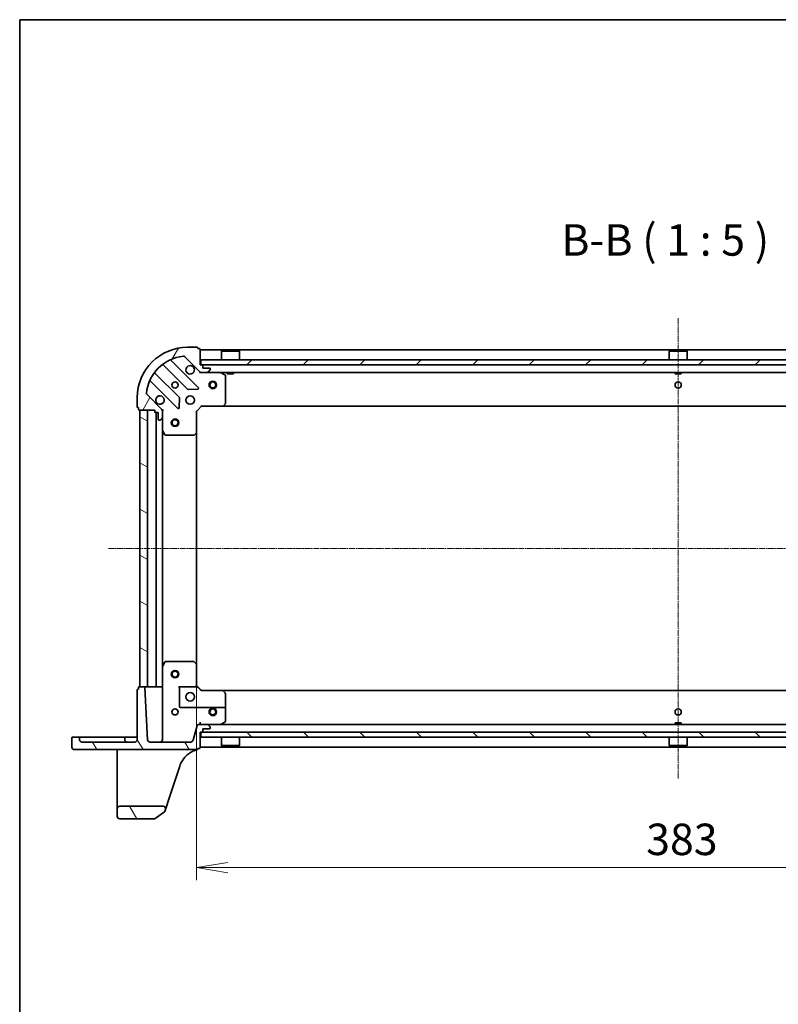
# Model space of a CAD drawing. Units: millimetres. Extents: x 0 to 8466, y 0 to 1405.
# Drawn here: x 205 to 507, y 1013 to 1405 of the extents above; entities that cross this region are included whole.
import ezdxf

# ---------------------------------------------------------------- set-up
doc = ezdxf.new("R2010")
doc.units = ezdxf.units.MM
doc.header["$LTSCALE"] = 0.5
doc.linetypes.add('CHAIN', pattern=[0.35429999999999995, 0.2362, -0.0295, 0.0591, -0.0295])
doc.layers.get('Defpoints').update_dxf_attribs({"lineweight": 25})
for name, color, linetype, lineweight in [('Border (ISO)', 7, 'Continuous', 35), ('Centerline (ISO)', 131, 'Continuous', 18), ('Dimension (ISO)', 7, 'Continuous', 18), ('Dimension (ISO) @ 1', 7, 'Continuous', 18), ('Hatch (ISO)', 1, 'Continuous', 18), ('Symbol (ISO)', 7, 'Continuous', 18), ('Visible (ISO)', 7, 'Continuous', 35)]:
    doc.layers.add(name, color=color, linetype=linetype, lineweight=lineweight)
doc.styles.add('Note Text (TK)', font='MS PGothic.ttf')
doc.dimstyles.new('Default - Method 1b (TK)', dxfattribs={"dimscale": 0.5, "dimtxt": 2.5, "dimasz": 2.5, "dimexe": 1, "dimexo": 1.499999999999999, "dimgap": 1, "dimtad": 1, "dimrnd": 1e-08, "dimdsep": 46, "dimtxsty": 'Note Text (TK)', "dimblk": 'OPEN', "dimcen": 0.09, "dimdle": 5, "dimclrd": 100, "dimclre": 100, "dimclrt": 7, "dimadec": 1, "dimazin": 1, "dimtfac": 1, "dimtmove": 0, "dimatfit": 3, "dimldrblk": 'OPEN', "dimfxl": 1, "dimtolj": 1, "dimlwd": -1, "dimlwe": -1, "dimarcsym": 0})
pattern_1 = [(120.00017538262, (132.9999999999999, -40.00000000000004), (-13.74812898829296, -7.937542083117345), [])]

# ---------------------------------------------------------------- blocks, each defined once
blk = doc.blocks.new('図面枠 tk図枠')
at = {"layer": 'Border (ISO)'}
for q in [(405.4999999999999, 289), (14.50000000000001, 8.000000000000007)]:
    blk.add_line((14.49999999999999, 289), q, dxfattribs=at)
blk = doc.blocks.new('_Open')
at = {"color": 0, "linetype": 'ByBlock', "lineweight": -2}
for p, q in [((-1, 0.1666666666666666), (0, 0)), ((-1, -0.1666666666666666), (0, 0)), ((0, 0), (-1, 0))]:
    blk.add_line(p, q, dxfattribs=at)
blk = doc.blocks.new('*D27')
at = {"layer": 'Defpoints', "color": 0}
for p in [(275.7602693752946, 1148.697976932214), (658.7602693752948, 1148.697976932205), (658.7602693752948, 1067.822585142484)]:
    blk.add_point(p, dxfattribs=at)
at = {"layer": 'Dimension (ISO)', "color": 100}
for p, q in [((275.7602693752946, 1141.197976932214), (275.7602693752946, 1062.822585142484)), ((658.7602693752948, 1141.197976932206), (658.7602693752948, 1062.822585142484)), ((288.2602693752946, 1067.822585142484), (646.2602693752948, 1067.822585142484))]:
    blk.add_line(p, q, dxfattribs=at)
at = {"layer": 'Dimension (ISO)', "color": 100, "xscale": 12.5, "yscale": 12.5, "zscale": 12.5, "rotation": 180}
blk.add_blockref('_Open', (275.7602693752946, 1067.822585142484), dxfattribs=at)
at = {"layer": 'Dimension (ISO)', "color": 100, "xscale": 12.5, "yscale": 12.5, "zscale": 12.5}
blk.add_blockref('_Open', (658.7602693752948, 1067.822585142484), dxfattribs=at)
at = {"layer": 'Dimension (ISO)', "color": 7, "insert": (454.5472011934735, 1079.072585142484), "char_height": 12.5, "attachment_point": 4, "style": 'Note Text (TK)'}
blk.add_mtext('\\A1;383', dxfattribs=at)

msp = doc.modelspace()

# ---------------------------------------------------------------- hatches: boundary and pattern name
at = {"layer": 'Hatch (ISO)'}
h = msp.add_hatch(dxfattribs=at)
h.set_pattern_fill('ANSI31', color=256, scale=127, angle=14.99997778074499, style=0)
h.set_pattern_definition([(59.999977780745, (132.9999999999999, -40.00000000000004), (-13.74815020692112, 7.937505331521658), [])])
edge = h.paths.add_edge_path()
edge.add_line((259.260269375297, 1249.761374397478), (259.2602693752969, 1249.061374397478))
edge.add_ellipse((259.5602693752969, 1249.061374397478), major_axis=(-5e-15, -0.299999999999998), ratio=1, start_angle=269.9999999999993, end_angle=360.000000000001)
edge.add_line((259.5602693752969, 1248.761374397478), (260.5602693752969, 1248.761374397478))
edge.add_line((260.5602693752969, 1248.761374397478), (260.5602693752969, 1246.061374397478))
edge.add_ellipse((260.8602693752969, 1246.061374397478), major_axis=(-7.2e-15, -0.299999999999998), ratio=1, start_angle=270.0000000000013, end_angle=360.0000000000014)
edge.add_line((260.8602693752969, 1245.761374397478), (261.0531625941103, 1245.761374397478))
edge.add_ellipse((261.0531625941103, 1246.261374397478), major_axis=(0.4999999999999984, -8.3e-15), ratio=1, start_angle=270.0000000000009, end_angle=314.9999999999981)
edge.add_line((261.4067159847036, 1245.907821006885), (262.1138227658902, 1246.614927788071))
edge.add_ellipse((261.7602693752969, 1246.968481178664), major_axis=(0.353553390593279, 0.3535533905932684), ratio=1, start_angle=270.0000000000059, end_angle=314.9999999999999)
edge.add_line((262.2602693752968, 1246.968481178664), (262.2602693752969, 1249.347160835105))
edge.add_ellipse((261.260269375297, 1249.347160835105), major_axis=(1.88e-14, 0.9999999999999943), ratio=1, start_angle=269.999999999999, end_angle=315.0000000000011)
edge.add_line((261.9673761564835, 1250.054267616291), (255.9893913771204, 1256.032252395654))
edge.add_ellipse((256.3429447677137, 1256.385805786248), major_axis=(-0.3535533905932676, 0.3535533905932768), ratio=1, start_angle=39.172893488881584, end_angle=89.99999999999858, ccw=False)
edge.add_ellipse((272.260269375297, 1254.761374397478), major_axis=(1.675194869669242, 16.41474100157032), ratio=1, start_angle=11.654213022238707, end_angle=90.00000000000011, ccw=False)
edge.add_ellipse((270.6358379865274, 1270.678699005061), major_axis=(0.4974163939869811, 0.0507634808990517), ratio=1, start_angle=39.1728934888788, end_angle=90.00000000000313, ccw=False)
edge.add_line((270.9893913771207, 1271.032252395654), (276.9673761564837, 1265.054267616291))
edge.add_ellipse((277.6744829376703, 1265.761374397478), major_axis=(0.707106781186538, -0.7071067811865578), ratio=1, start_angle=270.0000000000008, end_angle=314.9999999999987)
edge.add_line((277.6744829376703, 1264.761374397478), (280.0531625941107, 1264.761374397478))
edge.add_ellipse((280.0531625941106, 1265.261374397477), major_axis=(0.5000000000000006, -8.3e-15), ratio=1, start_angle=270.0000000000009, end_angle=314.9999999999995)
edge.add_line((280.406715984704, 1264.907821006884), (281.1138227658905, 1265.614927788071))
edge.add_ellipse((280.7602693752972, 1265.968481178664), major_axis=(0.3535533905932811, 0.3535533905932695), ratio=1, start_angle=269.9999999999995, end_angle=315.000000000001)
edge.add_line((281.2602693752972, 1265.968481178664), (281.2602693752972, 1266.161374397478))
edge.add_ellipse((280.9602693752972, 1266.161374397478), major_axis=(7.2e-15, 0.299999999999998), ratio=1, start_angle=270.0000000000013, end_angle=360.0000000000014)
edge.add_line((280.9602693752972, 1266.461374397477), (278.2602693752973, 1266.461374397477))
edge.add_line((278.2602693752972, 1266.461374397477), (278.2602693752972, 1267.461374397477))
edge.add_ellipse((277.9602693752972, 1267.461374397477), major_axis=(7.2e-15, 0.3000000000000003), ratio=1, start_angle=270.0000000000013, end_angle=360.0000000000014)
edge.add_line((277.9602693752972, 1267.761374397477), (277.2602693752973, 1267.761374397477))
edge.add_line((277.2602693752973, 1267.761374397477), (277.2602693752974, 1273.961374397477))
edge.add_ellipse((276.9602693752974, 1273.961374397478), major_axis=(7.2e-15, 0.3000000000000003), ratio=1, start_angle=270.0000000000013, end_angle=360.0000000000014)
edge.add_line((276.9602693752974, 1274.261374397477), (276.2602693752974, 1274.261374397477))
edge.add_line((276.2602693752974, 1274.261374397477), (276.2602693752974, 1274.461374397478))
edge.add_ellipse((275.9602693752973, 1274.461374397477), major_axis=(7.2e-15, 0.3000000000000003), ratio=1, start_angle=270.0000000000013, end_angle=360.0000000000014)
edge.add_line((275.9602693752973, 1274.761374397478), (272.2602693752973, 1274.761374397478))
edge.add_ellipse((272.260269375297, 1254.761374397478), major_axis=(-20.00000000000001, 3.173e-13), ratio=1, start_angle=269.9999999999999, end_angle=360)
edge.add_line((252.2602693752971, 1254.761374397478), (252.260269375297, 1251.061374397478))
edge.add_ellipse((252.560269375297, 1251.061374397478), major_axis=(-5e-15, -0.299999999999998), ratio=1, start_angle=270.0000000000009, end_angle=360.000000000001)
edge.add_line((252.560269375297, 1250.761374397478), (252.760269375297, 1250.761374397478))
edge.add_line((252.760269375297, 1250.761374397478), (252.7602693752969, 1250.061374397478))
edge.add_ellipse((253.060269375297, 1250.061374397478), major_axis=(-7.2e-15, -0.299999999999998), ratio=1, start_angle=269.9999999999963, end_angle=360.0000000000014)
edge.add_line((253.060269375297, 1249.761374397478), (259.260269375297, 1249.761374397478))
h = msp.add_hatch(dxfattribs=at)
h.set_pattern_fill('ANSI31', color=256, scale=127, style=0)
h.set_pattern_definition([(45, (132.9999999999999, -40.00000000000004), (-11.22532015133644, 11.22532015133644), [])])
h.paths.add_polyline_path([(277.510269375299, 1269.761374397477), (277.5102693752989, 1267.761374397477), (657.010269375299, 1267.761374397467), (657.010269375299, 1269.761374397467)])
h = msp.add_hatch(dxfattribs=at)
h.set_pattern_fill('ANSI31', color=256, scale=127, angle=105.00024553567, style=0)
h.set_pattern_definition([(150.00024553567, (132.9999999999999, -40.00000000000004), (-7.937441083510292, -13.74818730036083), [])])
h.paths.add_polyline_path([(253.2602693752933, 1139.761374397478), (256.2602693752931, 1139.761374397478), (256.2602693752968, 1249.761374397478), (253.2602693752969, 1249.761374397478)])
h = msp.add_hatch(dxfattribs=at)
h.set_pattern_fill('ANSI31', color=256, scale=127, angle=75.00017538262, style=0)
h.set_pattern_definition(pattern_1)
edge = h.paths.add_edge_path()
edge.add_ellipse((227.2102693752922, 1115.711374397478), major_axis=(-2.61e-14, -0.9500000000000017), ratio=1, start_angle=269.9999999999999, end_angle=359.9999999999994)
edge.add_line((227.2102693752921, 1114.761374397478), (275.960269375292, 1114.761374397477))
edge.add_ellipse((275.960269375292, 1115.061374397477), major_axis=(0.299999999999998, -1.18e-14), ratio=1, start_angle=270.0000000000022, end_angle=360.0000000000022)
edge.add_line((276.2602693752921, 1115.061374397477), (276.2602693752921, 1115.261374397477))
edge.add_line((276.2602693752921, 1115.261374397476), (276.9602693752921, 1115.261374397476))
edge.add_ellipse((276.9602693752921, 1115.561374397477), major_axis=(0.2999999999999958, -1.41e-14), ratio=1, start_angle=269.9999999999959, end_angle=360.0000000000027)
edge.add_line((277.2602693752921, 1115.561374397477), (277.2602693752923, 1121.761374397477))
edge.add_line((277.2602693752923, 1121.761374397476), (277.9602693752922, 1121.761374397476))
edge.add_ellipse((277.9602693752924, 1122.061374397476), major_axis=(0.3000000000000014, -7.4e-15), ratio=1, start_angle=269.9999999999946, end_angle=359.9999999999997)
edge.add_line((278.2602693752923, 1122.061374397476), (278.2602693752923, 1123.061374397476))
edge.add_line((278.2602693752924, 1123.061374397476), (280.9602693752923, 1123.061374397476))
edge.add_ellipse((280.9602693752923, 1123.361374397477), major_axis=(0.2999999999999986, -1.41e-14), ratio=1, start_angle=269.9999999999891, end_angle=360.0000000000027)
edge.add_line((281.2602693752924, 1123.361374397477), (281.2602693752924, 1123.55426761629))
edge.add_ellipse((280.7602693752924, 1123.55426761629), major_axis=(6.1e-15, 0.5000000000000138), ratio=1, start_angle=269.9999999999997, end_angle=314.9999999999999)
edge.add_line((281.1138227658856, 1123.907821006883), (280.406715984699, 1124.614927788069))
edge.add_ellipse((280.0531625941058, 1124.261374397476), major_axis=(-0.3535533905932656, 0.3535533905932844), ratio=1, start_angle=269.9999999999943, end_angle=314.9999999999975)
edge.add_line((280.0531625941058, 1124.761374397476), (276.5195772162997, 1124.761374397477))
edge.add_ellipse((276.5195772162997, 1124.261374397476), major_axis=(-0.4999999999999991, 1.6e-14), ratio=1, start_angle=269.9999999999978, end_angle=345.0000000000003)
edge.add_line((276.0366143031551, 1124.390783920028), (274.4588682136023, 1118.502555352374))
edge.add_ellipse((273.4929423873133, 1118.761374397477), major_axis=(-0.2588190451025506, -0.9659258262890599), ratio=1, start_angle=14.999999999999716, end_angle=89.9999999999983, ccw=False)
edge.add_line((273.4929423873132, 1117.761374397477), (257.3622050862339, 1117.761374397477))
edge.add_ellipse((257.362205086234, 1118.761374397477), major_axis=(-1.000000000000001, 3.43e-14), ratio=1, start_angle=3.000000000000398, end_angle=89.99999999999989, ccw=False)
edge.add_line((256.3635755514793, 1118.709038441234), (255.2751688657048, 1139.47707518435))
edge.add_ellipse((254.9755800052784, 1139.461374397477), major_axis=(-0.0157007868728757, 0.2995888604263747), ratio=1, start_angle=270.0000000000055, end_angle=357.0000000000015)
edge.add_line((254.9755800052784, 1139.761374397477), (253.0602693752929, 1139.761374397477))
edge.add_ellipse((253.0602693752929, 1139.461374397477), major_axis=(-0.3000000000000003, 9.6e-15), ratio=1, start_angle=270.0000000000018, end_angle=360.0000000000002)
edge.add_line((252.7602693752929, 1139.461374397477), (252.7602693752928, 1138.761374397477))
edge.add_line((252.7602693752928, 1138.761374397477), (252.5602693752929, 1138.761374397477))
edge.add_ellipse((252.5602693752928, 1138.461374397477), major_axis=(-0.2999999999999958, 1.41e-14), ratio=1, start_angle=269.9999999999959, end_angle=360.0000000000027)
edge.add_line((252.2602693752928, 1138.461374397477), (252.2602693752921, 1118.761374397477))
edge.add_ellipse((251.2602693752922, 1118.761374397477), major_axis=(-3.43e-14, -1.000000000000003), ratio=1, start_angle=0, end_angle=90.00000000000051, ccw=False)
edge.add_line((251.2602693752921, 1117.761374397477), (230.2602693752921, 1117.761374397478))
edge.add_ellipse((230.2602693752922, 1118.761374397478), major_axis=(-1.000000000000005, 3.65e-14), ratio=1, start_angle=1.0800249583553523e-12, end_angle=90.00000000000011, ccw=False)
edge.add_line((229.2602693752922, 1118.761374397478), (229.2602693752922, 1119.461374397478))
edge.add_ellipse((228.9602693752922, 1119.461374397478), major_axis=(1.07e-14, 0.299999999999998), ratio=1, start_angle=270.0000000000003, end_angle=360.000000000002)
edge.add_line((228.9602693752922, 1119.761374397478), (226.5602693752922, 1119.761374397478))
edge.add_ellipse((226.5602693752923, 1119.461374397478), major_axis=(-0.3000000000000014, 5.2e-15), ratio=1, start_angle=270.000000000001, end_angle=359.9999999999976)
edge.add_line((226.2602693752922, 1119.461374397478), (226.2602693752922, 1115.711374397478))
h = msp.add_hatch(dxfattribs=at)
h.set_pattern_fill('ANSI31', color=256, scale=127, angle=90.00021045915, style=0)
h.set_pattern_definition([(135.0002104591499, (132.9999999999999, -40.00000000000004), (-11.22527891835739, -11.22536138416403), [])])
h.paths.add_polyline_path([(277.5102693752943, 1121.761374397479), (277.5102693752942, 1119.761374397479), (657.0102693752942, 1119.761374397467), (657.0102693752945, 1121.761374397467)])
h = msp.add_hatch(dxfattribs=at)
h.set_pattern_fill('ANSI31', color=256, scale=127, angle=75.00017538262, style=0)
h.set_pattern_definition(pattern_1)
edge = h.paths.add_edge_path()
edge.add_ellipse((262.5171685537473, 1091.261374397477), major_axis=(0.3110390604146568, 0.9503971290446799), ratio=1, start_angle=270.0000000000012, end_angle=378.1218602479012)
edge.add_line((262.5171685537473, 1092.261374397477), (245.2602693752913, 1092.261374397478))
edge.add_ellipse((245.2602693752913, 1091.261374397477), major_axis=(-1.000000000000005, 2.54e-14), ratio=1, start_angle=269.9999999999994, end_angle=359.9999999999994)
edge.add_line((244.2602693752913, 1091.261374397477), (244.2602693752912, 1088.261374397478))
edge.add_ellipse((245.2602693752912, 1088.261374397478), major_axis=(-2.77e-14, -1.000000000000007), ratio=1, start_angle=269.9999999999995, end_angle=359.9999999999996)
edge.add_line((245.2602693752912, 1087.261374397478), (259.1629697910807, 1087.261374397477))
edge.add_ellipse((259.1629697910808, 1087.561374397477), major_axis=(0.3000000000000069, -8.5e-15), ratio=1, start_angle=270.0000000000017, end_angle=305.9390698760499)
edge.add_line((259.3390471669169, 1087.31848191567), (263.1146087649094, 1090.055458266419))
edge.add_ellipse((262.9385313890733, 1090.298350748226), major_axis=(0.2428924818076096, 0.1760773758361344), ratio=1, start_angle=270.0000000000005, end_angle=305.9390698760501)
edge.add_line((263.2236505277867, 1090.205039030102), (263.4675656827921, 1090.950335337062))

# ---------------------------------------------------------------- linework, layer by layer
at = {"layer": 'Centerline (ISO)', "linetype": 'CHAIN', "ltscale": 20}
for p, q in [((467.2602693752907, 1103.261374397473), (467.2602693753023, 1286.261374397471)), ((240.7602693752949, 1194.761374397478), (693.7602693752949, 1194.761374397466))]:
    msp.add_line(p, q, dxfattribs=at)
at = {"layer": 'Visible (ISO)'}
for p, q in [((275.9602693752973, 1274.761374397477), (272.2602693752974, 1274.761374397477)), ((276.2602693752973, 1274.261374397477), (276.2602693752973, 1274.461374397477)), ((276.9602693752974, 1274.261374397477), (276.2602693752973, 1274.261374397477)), ((277.2602693752972, 1267.761374397477), (277.2602693752973, 1273.961374397477)), ((657.2602693752981, 1273.761374397467), (277.260269375305, 1273.761374397475)), ((285.7602693753023, 1273.261374397477), (285.6602693753023, 1273.161374397477)), ((292.8602693753021, 1273.161374397477), (285.6602693753023, 1273.161374397477)), ((285.6602693753022, 1269.761374397477), (285.6602693753022, 1273.161374397477)), ((285.7602693753023, 1273.261374397477), (292.7602693753022, 1273.261374397477)), ((292.7602693753022, 1273.261374397477), (292.8602693753021, 1273.161374397477)), ((292.8602693753021, 1269.761374397477), (292.8602693753021, 1273.161374397477)), ((463.7602693753004, 1273.261374397473), (463.6602693753004, 1273.161374397473)), ((470.8602693753004, 1273.161374397472), (463.6602693753004, 1273.161374397473)), ((463.6602693753003, 1269.761374397472), (463.6602693753004, 1273.161374397473)), ((463.7602693753004, 1273.261374397473), (470.7602693753003, 1273.261374397472)), ((470.7602693753003, 1273.261374397472), (470.8602693753004, 1273.161374397472)), ((470.8602693753002, 1269.761374397472), (470.8602693753004, 1273.161374397472)), ((276.5710928742741, 1258.650550898501), (265.7477523638501, 1269.473891408926)), ((270.9893913771207, 1271.032252395654), (276.9673761564837, 1265.054267616291)), ((277.510269375301, 1269.761374397477), (277.5102693753009, 1267.761374397477)), ((657.0102693752971, 1269.761374397467), (277.510269375301, 1269.761374397477)), ((262.5177464865591, 1267.754149817911), (272.2171815779362, 1258.054714726534)), ((277.9602693752972, 1267.761374397477), (277.2602693752972, 1267.761374397477)), ((277.2602693753045, 1264.761374397475), (277.2602693753045, 1264.85119467635)), ((277.2602693752983, 1264.761374397477), (277.2602693753007, 1264.411108650964)), ((277.2602693753045, 1264.761374397475), (277.6744829376746, 1264.761374397475)), ((277.5102693753009, 1267.761374397477), (657.0102693752971, 1267.761374397467)), ((277.6744829376702, 1264.761374397477), (280.0531625941105, 1264.761374397477)), ((278.2602693752971, 1266.461374397477), (278.2602693752971, 1267.461374397477)), ((280.9602693752971, 1266.461374397477), (278.2602693752971, 1266.461374397477)), ((280.0531625941151, 1264.761374397475), (654.4673761564808, 1264.761374397467)), ((280.4067159847038, 1264.907821006884), (281.1138227658903, 1265.61492778807)), ((281.2602693752971, 1265.968481178664), (281.2602693752971, 1266.161374397477)), ((287.0944334539481, 1263.844292358152), (285.3236130606982, 1264.729702554777)), ((288.010269375302, 1264.761374397477), (288.010269375302, 1264.161374397477)), ((290.5102693753019, 1264.761374397477), (290.5102693753019, 1264.161374397477)), ((466.0102693753001, 1264.761374397471), (466.0102693753001, 1264.161374397472)), ((468.5102693753001, 1264.761374397471), (468.5102693753001, 1264.161374397472)), ((257.5477523638502, 1261.273891408926), (268.371092874274, 1250.450550898502)), ((268.9669290462421, 1254.804462194839), (259.2674939548649, 1264.503897286217)), ((287.2602693752979, 1252.379592473856), (287.2602693752981, 1263.575964200852)), ((288.010269375302, 1264.161374397477), (290.5102693753019, 1264.161374397477)), ((466.0102693753001, 1264.161374397472), (468.5102693753001, 1264.161374397472)), ((272.4423994285018, 1257.967132294415), (276.3720466561277, 1258.138704397671)), ((252.2602693752974, 1254.761374397478), (252.2602693752973, 1251.061374397478)), ((261.9673761564836, 1250.054267616291), (255.9893913771207, 1256.032252395655)), ((268.8829393751046, 1250.649597116648), (269.0545114783606, 1254.579244344274)), ((252.5602693752972, 1250.761374397478), (252.7602693752972, 1250.761374397478)), ((252.7602693752972, 1250.761374397478), (252.7602693752972, 1250.061374397478)), ((253.0602693752972, 1249.761374397478), (259.2602693752971, 1249.761374397478)), ((256.2602693752971, 1249.761374397478), (253.2602693752971, 1249.761374397478)), ((253.2602693752971, 1249.761374397478), (253.2602693752929, 1139.761374397477)), ((256.2602693752928, 1139.761374397477), (256.2602693752971, 1249.761374397478)), ((259.2602693752971, 1249.761374397478), (259.2602693752971, 1249.061374397478)), ((262.1704490964226, 1249.761374397478), (262.2602693752988, 1249.761374397478)), ((262.6105351218117, 1249.761374397475), (262.2602693752985, 1249.761374397478)), ((262.2602693752982, 1249.761374397478), (262.2602693752982, 1249.347279681324)), ((262.260269375297, 1246.968481178664), (262.260269375297, 1249.347160835105)), ((275.760269375298, 1249.261374397478), (275.460269375298, 1249.385638466189)), ((275.760269375298, 1249.261374397478), (277.760269375298, 1251.261374397478)), ((275.7602693752978, 1240.824771862739), (275.760269375298, 1249.261374397478)), ((277.6360053065861, 1251.561374397478), (277.760269375298, 1251.261374397478)), ((277.760269375298, 1251.261374397478), (286.1968719100363, 1251.261374397477)), ((286.1968719100399, 1251.261374397475), (648.3236668405557, 1251.261374397468)), ((286.4162249590313, 1251.356718002765), (287.1796224242928, 1252.174936079144)), ((259.5602693752971, 1248.761374397478), (260.5602693752971, 1248.761374397478)), ((259.7602693752983, 1248.761374397479), (259.7602693752941, 1139.761374397477)), ((260.5602693752971, 1248.761374397478), (260.560269375297, 1246.061374397478)), ((260.860269375297, 1245.761374397478), (261.0531625941105, 1245.761374397478)), ((261.4067159847037, 1245.907821006885), (262.1138227658903, 1246.614927788071)), ((262.2602693752981, 1246.968481178664), (262.2602693752981, 1241.832194790728)), ((262.2602693752944, 1147.690554004227), (262.260269375298, 1241.832194790728)), ((262.2919412179981, 1241.698030712078), (263.177351414623, 1239.927210318828)), ((263.4456795719229, 1239.761374397478), (274.6420512989189, 1239.761374397478)), ((274.8467076936312, 1239.842021348483), (275.6649257700101, 1240.605418813744)), ((275.7602693752947, 1148.697976932214), (275.7602693752981, 1240.82477186274)), ((262.2602693752941, 1147.690554004227), (262.2602693752931, 1118.761374397477)), ((263.1773514146192, 1149.595538476127), (262.2919412179941, 1147.824718082877)), ((263.4456795719192, 1149.761374397477), (264.175970162167, 1149.761374397477)), ((274.6420512989153, 1149.761374397477), (264.175970162167, 1149.761374397477)), ((275.6649257700065, 1148.91732998121), (274.8467076936277, 1149.680727446471)), ((275.7602693752939, 1140.261374397476), (275.7602693752942, 1148.697976932215)), ((252.7602693752928, 1139.461374397477), (252.7602693752927, 1138.761374397477)), ((254.9755800052783, 1139.761374397477), (253.0602693752928, 1139.761374397477)), ((253.2602693752929, 1139.761374397477), (256.2602693752928, 1139.761374397477)), ((256.3635755514793, 1118.709038441234), (255.2751688657048, 1139.47707518435)), ((256.2602693752941, 1139.761374397477), (256.5602693752941, 1139.761374397477)), ((259.4602693752942, 1139.761374397477), (256.5602693752941, 1139.761374397477)), ((259.4602693752942, 1139.761374397477), (259.7602693752942, 1139.761374397477)), ((260.0602693752941, 1139.761374397477), (259.7602693752941, 1139.761374397477)), ((261.9602693752942, 1139.761374397477), (260.0602693752942, 1139.761374397477)), ((262.2602693752942, 1139.761374397477), (261.9602693752942, 1139.761374397477)), ((268.7602693752939, 1139.761374397477), (275.8517060934548, 1139.761374397476)), ((277.7602693752939, 1138.261374397476), (275.7600638759869, 1140.261579896784)), ((276.0805312372677, 1139.761374397476), (275.8517060934548, 1139.761374397476)), ((252.2602693752928, 1138.461374397477), (252.2602693752921, 1118.761374397477)), ((252.7602693752927, 1138.761374397477), (252.5602693752928, 1138.761374397477)), ((277.7383337229296, 1138.216765471937), (286.1968719100324, 1138.216765471937)), ((286.1968719100324, 1138.261374397476), (277.7602194302051, 1138.261374397476)), ((648.3236668405573, 1138.261374397467), (286.1968719100306, 1138.261374397479)), ((287.1796224242888, 1137.34781271581), (286.4162249590273, 1138.166030792189)), ((287.2602693752938, 1134.957964745844), (287.2602693752939, 1137.143156321097)), ((269.0602693752936, 1131.861374397477), (269.0602693752937, 1134.957964745844)), ((286.9602693752937, 1131.561374397476), (269.3602693752936, 1131.561374397477)), ((287.2602693752938, 1134.957964745844), (287.2602693752936, 1131.261374397476)), ((287.2602693752935, 1125.946784594101), (287.2602693752936, 1131.261374397476)), ((276.0366143031552, 1124.390783920028), (274.4588682136023, 1118.502555352374)), ((280.0531625941058, 1124.761374397476), (276.5195772162997, 1124.761374397477)), ((277.2602693752934, 1124.761374397476), (277.2602693752934, 1125.709038441233)), ((654.4673761564817, 1124.761374397467), (280.0531625941051, 1124.761374397479)), ((281.1138227658858, 1123.907821006883), (280.4067159846992, 1124.61492778807)), ((285.3236130606934, 1124.793046240176), (287.0944334539434, 1125.678456436801)), ((468.5102693752959, 1125.361374397473), (466.0102693752959, 1125.361374397473)), ((466.0102693752959, 1124.761374397473), (466.0102693752959, 1125.361374397473)), ((468.5102693752958, 1124.761374397473), (468.5102693752959, 1125.361374397473)), ((228.9602693752921, 1119.761374397478), (226.5602693752921, 1119.761374397478)), ((230.2602693752929, 1119.761374397478), (228.9602693752929, 1119.761374397478)), ((236.510269375293, 1119.761374397478), (230.2602693752929, 1119.761374397478)), ((236.510269375293, 1119.761374397478), (246.9602693752932, 1119.761374397477)), ((248.2602693752933, 1119.761374397477), (246.9602693752932, 1119.761374397477)), ((251.2602693752933, 1119.761374397477), (248.2602693752933, 1119.761374397477)), ((252.2602693752933, 1119.761374397477), (251.2602693752933, 1119.761374397477)), ((277.2602693752921, 1115.561374397477), (277.2602693752923, 1121.761374397477)), ((277.2602693752923, 1121.761374397477), (277.9602693752924, 1121.761374397476)), ((277.5102693752943, 1121.761374397479), (277.5102693752942, 1119.761374397479)), ((657.0102693752945, 1121.761374397467), (277.5102693752943, 1121.761374397479)), ((277.5102693752942, 1119.761374397479), (657.0102693752945, 1119.761374397467)), ((278.2602693752923, 1122.061374397476), (278.2602693752924, 1123.061374397476)), ((278.2602693752924, 1123.061374397476), (280.9602693752925, 1123.061374397476)), ((281.2602693752924, 1123.361374397477), (281.2602693752924, 1123.55426761629)), ((285.6602693752955, 1119.761374397479), (285.6602693752953, 1116.361374397479)), ((292.8602693752954, 1119.761374397478), (292.8602693752954, 1116.361374397478)), ((463.6602693752954, 1119.761374397473), (463.6602693752954, 1116.361374397473)), ((470.8602693752955, 1119.761374397473), (470.8602693752953, 1116.361374397473)), ((226.2602693752921, 1119.461374397478), (226.260269375292, 1115.711374397478)), ((229.260269375292, 1118.761374397478), (229.2602693752921, 1119.461374397478)), ((251.2602693752921, 1117.761374397477), (230.260269375292, 1117.761374397478)), ((247.2602693752932, 1119.461374397477), (247.2602693752932, 1118.761374397477)), ((273.4929423873132, 1117.761374397477), (257.3622050862339, 1117.761374397477)), ((285.6602693752953, 1116.361374397479), (292.8602693752953, 1116.361374397478)), ((285.7602693752953, 1116.261374397479), (285.6602693752953, 1116.361374397479)), ((292.7602693752953, 1116.261374397478), (285.7602693752953, 1116.261374397479)), ((292.7602693752954, 1116.261374397478), (292.8602693752953, 1116.361374397478)), ((463.6602693752954, 1116.361374397473), (470.8602693752953, 1116.361374397473)), ((463.7602693752953, 1116.261374397473), (463.6602693752954, 1116.361374397473)), ((470.7602693752954, 1116.261374397473), (463.7602693752953, 1116.261374397473)), ((470.7602693752954, 1116.261374397473), (470.8602693752953, 1116.361374397473)), ((227.2102693752919, 1114.761374397478), (275.9602693752921, 1114.761374397477)), ((244.2602693752931, 1114.761374397478), (244.2602693752931, 1113.414078042144)), ((244.260269375293, 1113.414078042144), (244.2602693752924, 1096.219485331476)), ((276.2602693752921, 1115.061374397477), (276.2602693752921, 1115.261374397476)), ((276.2602693752921, 1115.261374397476), (276.9602693752921, 1115.261374397476)), ((276.2602693752932, 1115.032862427277), (276.2602693752932, 1115.061374397476)), ((276.2602693752932, 1114.99492990625), (276.2602693752932, 1115.032862427277)), ((277.2602693752898, 1115.761374397479), (657.2602693752933, 1115.761374397467)), ((265.0902201702836, 1095.90844627106), (269.0963546187266, 1108.149412641302)), ((244.2602693752924, 1096.219485331476), (244.2602693752921, 1091.261374397477)), ((263.4675656827929, 1090.950335337062), (265.0902201702836, 1095.90844627106)), ((244.2602693752911, 1091.261374397477), (244.2602693752911, 1088.261374397478)), ((262.5171685537473, 1092.261374397477), (245.2602693752912, 1092.261374397478)), ((259.3390471669169, 1087.31848191567), (263.1146087649095, 1090.055458266419)), ((263.2236505277867, 1090.205039030102), (263.4675656827919, 1090.950335337062)), ((245.2602693752911, 1087.261374397478), (259.1629697910807, 1087.261374397477))]:
    msp.add_line(p, q, dxfattribs=at)
for centre, radius in [((267.2602693752983, 1259.761374397477), 1.229499999999978), ((282.2602693753007, 1259.761374397475), 1.500000000000032), ((282.2602693753007, 1259.761374397475), 1.193275000000026), ((467.260269375301, 1259.761374397471), 1.229499999999978), ((273.2602693752981, 1253.761374397478), 1.69999999999997), ((267.260269375298, 1244.761374397477), 1.500000000000013), ((267.260269375298, 1244.761374397477), 1.19327500000001), ((267.2602693752941, 1144.761374397477), 1.500000000000017), ((267.2602693752941, 1144.761374397477), 1.193275000000014), ((273.2602693752938, 1135.761374397477), 1.700000000000007), ((267.2602693752935, 1129.761374397477), 1.229500000000005), ((282.2602693752919, 1129.761374397479), 1.500000000000011), ((282.2602693752919, 1129.761374397479), 1.193275000000009), ((467.260269375292, 1129.761374397473), 1.229500000000012)]:
    msp.add_circle(centre, radius, dxfattribs=at)
for centre, radius, start, end in [((272.2602693752969, 1254.761374397478), 19.99999999999965, 89.99999999999837, 180), ((275.9602693752973, 1274.461374397477), 0.2999999999999948, 0, 90), ((276.9602693752973, 1273.961374397477), 0.2999999999999948, 0, 90), ((272.2602693752969, 1254.761374397478), 16.49999999999971, 95.82710651111815, 174.1728934888806), ((265.9598843982061, 1269.686023443282), 0.2999999999999957, 112.886858396504, 225.0000000000088), ((270.6358379865274, 1270.678699005061), 0.4999999999999919, 44.99999999999492, 95.82710651111815), ((259.4796259892208, 1264.716029320573), 0.2999999999999933, 142.0855003124486, 225.0000000000114), ((262.3056144522031, 1267.542017783555), 0.2999999999999972, 45.00000000001521, 127.9144996875492), ((273.2602693752984, 1265.761374397478), 1.699999999999973, 62.49982881929577, 27.50017118070339), ((277.6744829376702, 1265.761374397478), 0.9999999999999838, 224.999999999993, 269.9999999999951), ((277.9602693752971, 1267.461374397477), 0.2999999999999948, 0, 90), ((280.0531625941105, 1265.261374397477), 0.4999999999999915, 270, 315.0000000000032), ((280.9602693752971, 1266.161374397477), 0.2999999999999948, 0, 90), ((280.7602693752971, 1265.968481178664), 0.499999999999992, 315.0000000000051, 0), ((285.1894489820482, 1264.461374397477), 0.2999999999999949, 63.43494882291095, 89.99999999999186), ((257.3356203294942, 1261.06175937457), 0.299999999999996, 45.00000000001521, 157.113141603518), ((286.9602693752981, 1263.575964200852), 0.2999999999999953, 0, 63.43494882291459), ((272.4293136122922, 1258.26684676089), 0.2999999999999952, 225.0000000000151, 272.5000000000084), ((276.3589608399182, 1258.438418864145), 0.2999999999999931, 272.5000000000002, 45.00000000000889), ((256.3429447677139, 1256.385805786248), 0.4999999999999919, 174.1728934888867, 224.9999999999926), ((261.2602693752983, 1253.761374397478), 1.699999999999973, 242.4998288192957, 207.5001711807035), ((268.7547970118861, 1254.592330160483), 0.2999999999999962, 357.4999999999913, 45.00000000000645), ((252.5602693752972, 1251.061374397478), 0.2999999999999949, 180, 270), ((253.0602693752972, 1250.061374397478), 0.2999999999999948, 180, 270), ((259.5602693752971, 1249.061374397478), 0.2999999999999948, 180, 270), ((261.2602693752971, 1249.347160835105), 0.9999999999999829, 0, 45.0000000000024), ((268.58322490863, 1250.662682932858), 0.299999999999995, 225.0000000000151, 357.4999999999913), ((286.1968719100364, 1251.561374397477), 0.2999999999999952, 270, 316.985142794821), ((286.9602693752979, 1252.379592473856), 0.2999999999999954, 316.9851427948235, 0), ((260.860269375297, 1246.061374397478), 0.2999999999999948, 180, 270), ((261.0531625941104, 1246.261374397478), 0.4999999999999915, 270, 315.0000000000032), ((261.7602693752969, 1246.968481178664), 0.499999999999992, 315.0000000000051, 0), ((262.5602693752981, 1241.832194790728), 0.2999999999999953, 180, 206.5650511770724), ((263.4456795719229, 1240.061374397478), 0.2999999999999955, 206.5650511770688, 269.9999999999919), ((274.6420512989189, 1240.061374397478), 0.2999999999999976, 270, 313.0148572051967), ((275.4602693752978, 1240.824771862739), 0.2999999999999954, 313.0148572051967, 0), ((262.5602693752941, 1147.690554004227), 0.3000000000000011, 153.4349488229312, 180), ((263.4456795719192, 1149.461374397477), 0.3000000000000012, 103.9016201867116, 153.4349488229275), ((263.4456795719192, 1149.461374397477), 0.3000000000000007, 89.99999999999511, 103.9016201867116), ((274.6420512989153, 1149.461374397477), 0.3000000000000016, 46.98514279479931, 89.99999999999511), ((275.4602693752941, 1148.697976932215), 0.3000000000000031, 0, 46.98514279480312), ((253.0602693752928, 1139.461374397477), 0.3000000000000014, 90, 180), ((254.9755800052783, 1139.461374397477), 0.3000000000000014, 3.000000000010875, 90.00000000000813), ((252.5602693752928, 1138.461374397477), 0.3000000000000014, 90, 180), ((286.1968719100324, 1137.961374397476), 0.3000000000000029, 43.01485720517368, 89.99999999998697), ((286.1968719100324, 1137.961374397476), 0.2553910744609543, 44.36813141362272, 90), ((286.9602693752939, 1137.143156321097), 0.277281322682861, 1.240272074721247, 43.92168244631086), ((286.9602693752939, 1137.143156321097), 0.3000000000000012, 0, 43.01485720520711), ((269.3602693752936, 1131.861374397477), 0.3000000000000015, 180, 270), ((286.9602693752937, 1131.261374397476), 0.3000000000000016, 0, 90), ((276.5195772162997, 1124.261374397477), 0.5000000000000023, 89.99999999999675, 165.0000000000013), ((280.0531625941058, 1124.261374397476), 0.5000000000000018, 44.99999999999277, 89.99999999999511), ((280.7602693752924, 1123.55426761629), 0.5000000000000023, 0, 44.99999999999681), ((285.1894489820436, 1125.061374397476), 0.3000000000000012, 270, 296.5650511770854), ((286.9602693752934, 1125.946784594101), 0.3000000000000021, 296.5650511770597, 0), ((226.560269375292, 1119.461374397478), 0.3000000000000013, 89.99999999999675, 180), ((228.9602693752921, 1119.461374397478), 0.3000000000000014, 0, 90), ((246.9602693752932, 1119.461374397477), 0.3000000000000038, 0, 90), ((277.9602693752924, 1122.061374397476), 0.3000000000000013, 270, 0), ((280.9602693752925, 1123.361374397477), 0.3000000000000013, 269.9999999999951, 0), ((230.260269375292, 1118.761374397478), 1.000000000000004, 180, 269.9999999999984), ((248.2602693752932, 1118.761374397477), 1.000000000000005, 180, 270), ((251.2602693752921, 1118.761374397477), 1.000000000000004, 270, 0), ((257.3622050862339, 1118.761374397477), 1.000000000000004, 182.9999999999972, 269.9999999999984), ((261.2602693752932, 1118.761374397477), 1.000000000000004, 270, 0), ((273.4929423873133, 1118.761374397477), 1.000000000000004, 270.0000000000017, 345.0000000000017), ((227.2102693752919, 1115.711374397478), 0.9500000000000044, 180, 270), ((278.6003259091734, 1105.039022037155), 10.00000000000005, 130.4149890698209, 161.8781397520956), ((275.9602693752921, 1115.061374397477), 0.3000000000000014, 270, 0), ((275.9602693752932, 1114.99492990625), 0.3000000000000038, 284.8515882933092, 0), ((276.9602693752921, 1115.561374397477), 0.3000000000000014, 270, 0), ((245.2602693752912, 1091.261374397477), 1.000000000000004, 89.99999999999837, 180), ((262.5171685537473, 1091.261374397477), 1.000000000000004, 341.8781397521008, 90.0000000000016), ((262.9385313890733, 1090.298350748226), 0.3000000000000011, 305.9390698760406, 341.8781397520933), ((245.2602693752911, 1088.261374397477), 1.000000000000004, 180, 270), ((259.1629697910807, 1087.561374397477), 0.3000000000000013, 270, 305.9390698760481)]:
    msp.add_arc(centre, radius, start, end, dxfattribs=at)
for centre, major_axis, ratio, start_param, end_param in [((264.1602693752941, 1149.461374397477), (-0.2176123113036369, -0.2176123113037296), 0.9489645667148764, 3.167772592369434, 3.9008108782073), ((264.584533444006, 1149.461374397477), (0.2998971974926579, -0.2998971974926774), 0.0261859215691789, 1.596976265571917, 2.382374428970578), ((268.7602693752937, 1134.957964745844), (1.843e-13, 5.732196782789229), 0.052335956242944, 4.712388980384722, 5.705941855447323), ((275.4602693752939, 1140.137110328764), (-0.2999486207735562, -0.1242427867394976), 0.0446868380915509, 3.16010043449084, 4.693881199479948), ((280.6394149582143, 1134.957964745844), (-5.728270241234887, 5.728270241235246), 0.0370324767202721, 5.280064756570048, 5.668926293644098), ((277.6360053065819, 1137.961374397477), (-0.1242604115136682, -0.2999911707423288), 0.0185225910293134, 3.149264811472708, 3.701596271907958), ((288.9990531150054, 1134.957964745844), (-5.344729870933825, 5.728542198214528), 0.0382912513175357, 5.104366780652052, 5.26517282998305), ((286.9602693752938, 1134.957964745844), (1.859e-13, 5.732196782789229), 0.052335956242944, 4.712388980384722, 5.104630508051663)]:
    msp.add_ellipse(centre, major_axis=major_axis, ratio=ratio, start_param=start_param, end_param=end_param, dxfattribs=at)
for points, knots in [([(274.0452465229523, 1267.269290468637), (274.1999912437993, 1267.188734878105), (274.3435048677993, 1267.082301961011), (274.5811969388318, 1266.844609889978), (274.6876298559258, 1266.701096265978), (274.7681854464578, 1266.546351545131)], [0.2789125936271501, 0.2789125936271501, 0.2789125936271501, 0.2789125936271501, 0.3293346962055646, 0.3293346962055646, 0.3797567987839794, 0.3797567987839794, 0.3797567987839794, 0.3797567987839794]), ([(260.4752922276443, 1252.253458326318), (260.3205475067973, 1252.334013916851), (260.1770338827975, 1252.440446833944), (259.9393418117649, 1252.678138904977), (259.8329088946709, 1252.821652528977), (259.7523533041389, 1252.976397249824)], [0.2789125936271499, 0.2789125936271499, 0.2789125936271499, 0.2789125936271499, 0.3293346962055628, 0.3293346962055628, 0.3797567987839755, 0.3797567987839755, 0.3797567987839755, 0.3797567987839755]), ([(272.1171348704898, 1112.652709314417), (272.3761996704969, 1112.873307630145), (272.6499337637484, 1113.083213077989), (273.276881156448, 1113.514725256335), (273.6340870532311, 1113.728177919107), (274.5169161472464, 1114.186264136016), (275.0520625018208, 1114.403552237696), (275.725471578744, 1114.618441397795), (275.8889793234065, 1114.665657095533), (276.0371642256932, 1114.704952007124)], [-0.7406863054461779, -0.7406863054461779, -0.7406863054461779, -0.7406863054461779, -0.627668557030689, -0.627668557030689, -0.4883225185878017, -0.4883225185878017, -0.2864314891011006, -0.2864314891011006, -0.220814798378166, -0.220814798378166, -0.220814798378166, -0.220814798378166])]:
    msp.add_open_spline(points, degree=3, knots=knots, dxfattribs=at)

# ---------------------------------------------------------------- block references
at = {"xscale": 5, "yscale": 5, "zscale": 5}
msp.add_blockref('図面枠 tk図枠', (132.9999999999999, -40.00000000000004), dxfattribs=at)

# ---------------------------------------------------------------- texts
at = {"layer": 'Symbol (ISO)', "color": 7, "insert": (420.8132558881746, 1307.261374397478), "char_height": 12.5, "attachment_point": 7, "style": 'Note Text (TK)'}
msp.add_mtext('B-B ( 1 : 5 )', dxfattribs=at)

# ---------------------------------------------------------------- dimensions: what is measured, and where the dimension line sits
at = {"layer": 'Dimension (ISO) @ 1', "color": 100}
dim = msp.add_linear_dim(base=(658.7602693752948, 1067.822585142484), p1=(275.7602693752946, 1148.697976932214), p2=(658.7602693752948, 1148.697976932205), dimstyle='Default - Method 1b (TK)', override={"dimscale": 1, "dimtxt": 12.5, "dimasz": 12.5, "dimexe": 5, "dimexo": 7.499999999999999, "dimgap": 5, "dimdec": 2, "dimcen": 0.45, "dimtol": 0, "dimlim": 0, "dimtp": 0, "dimtm": 0, "dimtdec": 2, "dimtix": 0, "dimtofl": 0, "dimtmove": 0, "dimatfit": 1}, dxfattribs=at)
dim.commit()
dim.dimension.update_dxf_attribs({"geometry": '*D27', "text_midpoint": (467.2602693752917, 1067.822585142484), "dimtype": 128})

doc.saveas('drawing.dxf')
